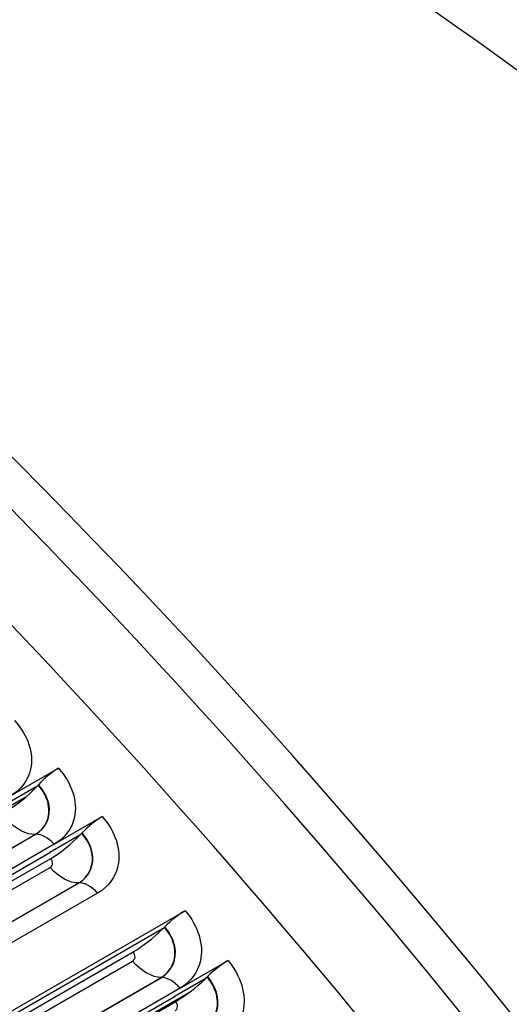
# Model space of a CAD drawing. Units: inches. Extents: x -10 to 117, y -8 to 67.
# Drawn here: x 77 to 78, y 59 to 61 of the extents above; entities that cross this region are included whole.
import ezdxf

# ---------------------------------------------------------------- set-up
doc = ezdxf.new("R2010")
doc.units = ezdxf.units.IN
doc.header["$MEASUREMENT"] = 0
doc.layers.add('PV', color=250, linetype='Continuous')

msp = doc.modelspace()

# ---------------------------------------------------------------- linework, layer by layer
at = {"layer": 'PV'}
for p, q in [((76.8673, 59.223), (76.9833, 59.29)), ((76.9298, 59.2447), (76.8572, 59.2028)), ((76.934, 59.2492), (76.9348, 59.2501)), ((76.9029, 59.2193), (76.3333, 58.8904)), ((76.973, 59.1062), (77.089, 59.1732)), ((76.4632, 58.8622), (76.9272, 59.1301)), ((76.4639, 58.8623), (76.928, 59.1302)), ((77.0352, 59.1283), (76.9625, 59.0863)), ((77.0394, 59.1327), (77.0402, 59.1336)), ((76.973, 59.1062), (76.509, 58.8383)), ((76.4728, 58.788), (76.9647, 59.072)), ((76.4985, 58.8184), (76.9625, 59.0863)), ((76.4993, 58.782), (76.9633, 59.05)), ((76.5681, 58.7448), (77.0322, 59.0127)), ((76.5689, 58.7449), (77.0329, 59.0128)), ((77.078, 58.988), (76.6139, 58.7201)), ((76.5935, 58.5436), (77.2895, 58.9455)), ((77.2351, 58.9013), (76.6258, 58.5495)), ((77.2394, 58.9056), (77.2403, 58.9065)), ((76.672, 58.5618), (77.1639, 58.8458)), ((76.6983, 58.5556), (77.1624, 58.8235)), ((77.2771, 58.7578), (77.3931, 58.8248)), ((76.7672, 58.5161), (77.2313, 58.784)), ((76.768, 58.5161), (77.232, 58.784)), ((77.3383, 58.781), (77.2657, 58.739)), ((77.3427, 58.7852), (77.3435, 58.7861)), ((77.2771, 58.7578), (76.813, 58.4899)), ((76.7476, 58.4292), (77.2999, 58.7481)), ((76.8016, 58.4711), (77.2657, 58.739)), ((76.7749, 58.4419), (77.2668, 58.7259))]:
    msp.add_line(p, q, dxfattribs=at)
for centre, major_axis, ratio, start_param, end_param in [((74.0998, 52.9645), (-5.664, 9.8103), 0.57735, 3.655864, 5.768914), ((77.9016, 55.1595), (-3.9375, 6.8199), 0.57735, 4.989874, 6.035404), ((77.3146, 54.8206), (4.0827, -7.0714), 0.57735, 0.514271, 2.627322), ((73.9938, 52.9033), (5.6875, -9.851), 0.57735, 1.557021, 2.328765), ((73.82, 52.803), (5.6875, -9.851), 0.57735, 1.555426, 2.330356), ((72.9844, 52.3205), (5.6744, -9.8283), 0.57735, 0, 2.354449), ((72.9495, 52.3004), (5.6642, -9.8107), 0.57735, 5.502956, 8.637634), ((72.8474, 52.2414), (5.5923, -9.6862), 0.57735, 5.49201, 8.637634), ((76.9631, 59.2496), (0.0517, 0.0472), 0.290393, 0.923101, 1.867634), ((76.8908, 59.2501), (-0.0793, -0.0723), 0.290393, 0.923101, 1.808399), ((76.8908, 59.2501), (0.0793, 0.0723), 0.290393, 4.949991, 5.009227), ((77.0681, 59.1334), (0.0521, 0.0467), 0.279312, 0.925693, 1.870226), ((76.9968, 59.1329), (-0.0799, -0.0716), 0.279312, 0.925693, 1.810991), ((76.9968, 59.1329), (0.0799, 0.0716), 0.279312, 4.952583, 5.011819), ((77.2674, 58.9072), (0.0529, 0.0458), 0.257912, 0.930333, 1.874867), ((77.1979, 58.9046), (-0.0811, -0.0702), 0.257912, 0.930333, 1.815631), ((77.1979, 58.9046), (0.0811, 0.0702), 0.257912, 4.957223, 5.016459), ((77.3703, 58.7872), (0.0533, 0.0453), 0.246667, 0.932586, 1.877119), ((77.3017, 58.7835), (-0.0818, -0.0695), 0.246667, 0.932586, 1.817884), ((77.3017, 58.7835), (0.0818, 0.0695), 0.246667, 4.959476, 5.018712)]:
    msp.add_ellipse(centre, major_axis=major_axis, ratio=ratio, start_param=start_param, end_param=end_param, dxfattribs=at)
for points, knots in [([(75.0516, 62.3298), (75.239, 62.3508), (75.4329, 62.3554), (76.1754, 62.311), (76.757, 62.1548), (77.9402, 61.6112), (78.5415, 61.2232), (79.6489, 60.2996), (80.1585, 59.781), (80.6294, 59.205)], [2.603163, 2.603163, 2.603163, 2.603163, 2.720201, 2.720201, 3.039866, 3.039866, 3.360395, 3.360395, 3.651449, 3.651449, 3.651449, 3.651449]), ([(76.877, 59.4055), (76.9095, 59.3705), (76.9243, 59.3258), (76.9161, 59.288), (76.9101, 59.2609), (76.8927, 59.2377), (76.8673, 59.223)], [-3.141593, -3.141593, -3.141593, -3.141593, -2.2275, -2.2275, -2.2275, -1.570796, -1.570796, -1.570796, -1.570796]), ([(76.9833, 59.29), (77.0156, 59.2546), (77.0303, 59.2095), (77.0219, 59.1715), (77.0159, 59.1442), (76.9984, 59.1208), (76.973, 59.1062)], [-3.141593, -3.141593, -3.141593, -3.141593, -2.2275, -2.2275, -2.2275, -1.570796, -1.570796, -1.570796, -1.570796]), ([(76.9272, 59.1301), (76.9528, 59.1449), (76.9652, 59.1736), (76.9588, 59.2032), (76.9554, 59.2192), (76.9467, 59.2354), (76.934, 59.2492)], [1.570796, 1.570796, 1.570796, 1.570796, 2.589221, 2.589221, 2.589221, 3.141593, 3.141593, 3.141593, 3.141593]), ([(76.928, 59.1302), (76.9537, 59.145), (76.9662, 59.1738), (76.9598, 59.2036), (76.9564, 59.2198), (76.9476, 59.2361), (76.9348, 59.2501)], [1.570796, 1.570796, 1.570796, 1.570796, 2.587504, 2.587504, 2.587504, 3.141593, 3.141593, 3.141593, 3.141593]), ([(77.089, 59.1732), (77.1211, 59.1374), (77.1355, 59.0918), (77.127, 59.0536), (77.1209, 59.0261), (77.1034, 59.0027), (77.078, 58.988)], [-3.141593, -3.141593, -3.141593, -3.141593, -2.2275, -2.2275, -2.2275, -1.570796, -1.570796, -1.570796, -1.570796]), ([(77.0322, 59.0127), (77.0578, 59.0275), (77.0703, 59.0563), (77.064, 59.0862), (77.0606, 59.1024), (77.052, 59.1187), (77.0394, 59.1327)], [1.570796, 1.570796, 1.570796, 1.570796, 2.589221, 2.589221, 2.589221, 3.141593, 3.141593, 3.141593, 3.141593]), ([(77.0329, 59.0128), (77.0586, 59.0276), (77.0712, 59.0566), (77.065, 59.0866), (77.0616, 59.1029), (77.0529, 59.1194), (77.0402, 59.1336)], [1.570796, 1.570796, 1.570796, 1.570796, 2.587504, 2.587504, 2.587504, 3.141593, 3.141593, 3.141593, 3.141593]), ([(77.2895, 58.9455), (77.3212, 58.9089), (77.3352, 58.8626), (77.3264, 58.8239), (77.3201, 58.7961), (77.3025, 58.7725), (77.2771, 58.7578)], [-3.141593, -3.141593, -3.141593, -3.141593, -2.2275, -2.2275, -2.2275, -1.570796, -1.570796, -1.570796, -1.570796]), ([(77.2313, 58.784), (77.2569, 58.7988), (77.2695, 58.8279), (77.2635, 58.8582), (77.2603, 58.8747), (77.2519, 58.8913), (77.2394, 58.9056)], [1.570796, 1.570796, 1.570796, 1.570796, 2.589221, 2.589221, 2.589221, 3.141593, 3.141593, 3.141593, 3.141593]), ([(77.232, 58.784), (77.2578, 58.7989), (77.2705, 58.8281), (77.2646, 58.8586), (77.2613, 58.8752), (77.2528, 58.892), (77.2403, 58.9065)], [1.570796, 1.570796, 1.570796, 1.570796, 2.587504, 2.587504, 2.587504, 3.141593, 3.141593, 3.141593, 3.141593]), ([(77.3931, 58.8248), (77.4245, 58.7878), (77.4383, 58.7411), (77.4294, 58.7022), (77.4229, 58.6742), (77.4052, 58.6505), (77.3798, 58.6358)], [-3.141593, -3.141593, -3.141593, -3.141593, -2.2275, -2.2275, -2.2275, -1.570796, -1.570796, -1.570796, -1.570796]), ([(77.334, 58.6628), (77.3596, 58.6776), (77.3724, 58.7069), (77.3665, 58.7374), (77.3634, 58.754), (77.355, 58.7708), (77.3427, 58.7852)], [1.570796, 1.570796, 1.570796, 1.570796, 2.589221, 2.589221, 2.589221, 3.141593, 3.141593, 3.141593, 3.141593]), ([(77.3348, 58.6628), (77.3605, 58.6776), (77.3734, 58.7071), (77.3676, 58.7378), (77.3644, 58.7545), (77.356, 58.7714), (77.3435, 58.7861)], [1.570796, 1.570796, 1.570796, 1.570796, 2.587504, 2.587504, 2.587504, 3.141593, 3.141593, 3.141593, 3.141593])]:
    msp.add_open_spline(points, degree=3, knots=knots, dxfattribs=at)
for points in [[(76.9272, 59.1301), (76.9064, 59.1286), (76.8801, 59.1424), (76.8584, 59.1662)], [(76.928, 59.1302), (76.9277, 59.1302), (76.9275, 59.1301), (76.9272, 59.1301)], [(76.973, 59.1062), (76.9588, 59.122), (76.9415, 59.1312), (76.928, 59.1302)], [(76.9633, 59.05), (76.9706, 59.0542), (76.9713, 59.0647), (76.9647, 59.072)], [(77.0322, 59.0127), (77.0112, 59.0116), (76.9848, 59.0259), (76.9633, 59.05)], [(77.0329, 59.0128), (77.0327, 59.0128), (77.0324, 59.0127), (77.0322, 59.0127)], [(77.078, 58.988), (77.0639, 59.004), (77.0466, 59.0135), (77.0329, 59.0128)], [(77.1624, 58.8235), (77.1697, 58.8277), (77.1704, 58.8383), (77.1639, 58.8458)], [(77.2313, 58.784), (77.21, 58.7838), (77.1836, 58.7989), (77.1624, 58.8235)], [(77.232, 58.784), (77.2318, 58.784), (77.2315, 58.784), (77.2313, 58.784)], [(77.2771, 58.7578), (77.2632, 58.7741), (77.2459, 58.7842), (77.232, 58.784)], [(77.2652, 58.7034), (77.2724, 58.7076), (77.2732, 58.7183), (77.2668, 58.7259)]]:
    msp.add_open_spline(points, degree=3, dxfattribs=at)

doc.saveas('drawing.dxf')
